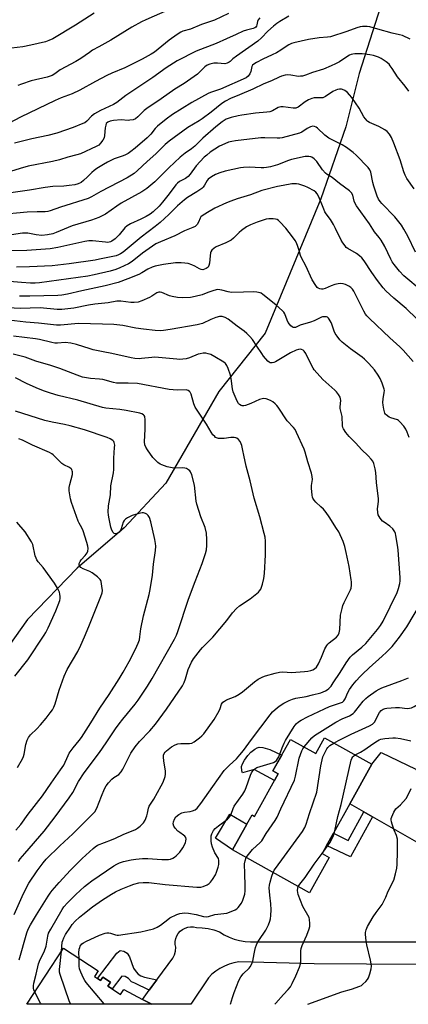
# Model space of a CAD drawing. Units: inches. Extents: x 1279764 to 1285764, y 529451 to 533451.
# Drawn here: x 1283722 to 1283895, y 529451 to 529889 of the extents above; entities that cross this region are included whole.
import ezdxf

# ---------------------------------------------------------------- set-up
doc = ezdxf.new("R2010")
doc.units = ezdxf.units.IN
doc.header["$MEASUREMENT"] = 0
for name, color, linetype in [('BLDG-Footprint', 5, 'Continuous'), ('CULTRL-Pad', 6, 'Continuous'), ('NTRL-Trees', 3, 'Continuous'), ('TRANS-Driveway', 251, 'Continuous'), ('TRANS-Non Street Sidewalk', 7, 'Continuous'), ('TRANS-Road', 130, 'Continuous'), ('Undefined', 1, 'Continuous')]:
    doc.layers.add(name, color=color, linetype=linetype)

msp = doc.modelspace()

# ---------------------------------------------------------------- linework, layer by layer
at = {"layer": 'BLDG-Footprint'}
for points, elevation in [([(1283857.85, 529569.36), (1283878.94, 529557.62), (1283869.11, 529539.96), (1283861.84, 529526.92), (1283858.83, 529521.5), (1283856.8, 529517.86), (1283860.03, 529516.07), (1283851.27, 529500.34), (1283817, 529519.43), (1283823.37, 529530.88), (1283825.67, 529535.01), (1283826.76, 529534.41), (1283837.29, 529553.31), (1283834.94, 529554.61), (1283842.77, 529568.66), (1283853.99, 529562.42)], 408.27), ([(1283755.55, 529463.07), (1283758.31, 529461.25), (1283759.37, 529462.87), (1283762.77, 529460.64), (1283761.6, 529458.84), (1283763.41, 529457.65), (1283766.32, 529455.74), (1283767.22, 529455.15), (1283768.69, 529457.39), (1283776.98, 529452.93), (1283781.06, 529450.73), (1283725.54, 529450.73), (1283741.79, 529475.77), (1283757.23, 529465.63)], 405.25)]:
    msp.add_lwpolyline(points, close=True, dxfattribs=dict(at, elevation=elevation))
at = {"layer": 'CULTRL-Pad'}
for points in [[(1283838.86, 529561.64), (1283834.94, 529554.61), (1283837.29, 529553.31), (1283835.68, 529550.42), (1283826.54, 529555.21), (1283821.45, 529553.78), (1283821.1, 529554.72), (1283821, 529556.54), (1283821.46, 529557.8), (1283822.35, 529559.48), (1283823.76, 529561.54), (1283825.09, 529563.05), (1283826.9, 529564.37), (1283827.93, 529564.98), (1283828.85, 529565.14), (1283830.52, 529565.09), (1283833.63, 529564.17)], [(1283823.37, 529530.88), (1283817, 529519.43), (1283809.41, 529524.75), (1283815.8, 529535.45)]]:
    msp.add_lwpolyline(points, close=True, dxfattribs=at)
at = {"layer": 'NTRL-Trees'}
msp.add_polyline3d([(1283892.37, 529925.06, 0), (1283873.37, 529865.19, 0), (1283867.38, 529841.31, 0), (1283856.25, 529809.31, 0), (1283831.5, 529749.5, 0), (1283810.88, 529723.62, 0), (1283787.38, 529682.69, 0), (1283768.75, 529662.81, 0), (1283747.87, 529644.87, 0), (1283725.88, 529622, 0), (1283707.25, 529596.13, 0), (1283695.75, 529573.12, 0), (1283684.25, 529543.25, 0), (1283666.25, 529505.88, 0), (1283662.37, 529490, 0), (1283655.75, 529470.12, 0), (1283652.25, 529453, 0), (1283651.24, 529450.74, 0), (1282317.43, 529450.88, 0)], dxfattribs=at)
at = {"layer": 'TRANS-Driveway'}
msp.add_lwpolyline([(1283947.84, 529506.44), (1283938.84, 529499.03), (1283929.31, 529488.99), (1283928, 529486.87), (1283927.52, 529495.85), (1283927.19, 529498.22), (1283926.71, 529500.13), (1283925.06, 529504.29), (1283923.9, 529505.99), (1283922, 529508.03), (1283919.31, 529510.41), (1283915.56, 529513.44), (1283879.17, 529534.21), (1283875.38, 529536.38), (1283869.1, 529539.96), (1283878.94, 529557.62), (1283883.15, 529562.78), (1283898.52, 529555.44), (1283911.81, 529531.94), (1283927.43, 529514.05), (1283932.1, 529510.42)], close=True, dxfattribs=at)
at = {"layer": 'TRANS-Non Street Sidewalk'}
for points in [[(1283879.17, 529534.21), (1283869.47, 529516.34), (1283858.83, 529521.5), (1283861.84, 529526.92), (1283868.43, 529523.58), (1283875.38, 529536.38)], [(1283783.38, 529461.63), (1283781.17, 529458.62), (1283779.94, 529456.95), (1283773.48, 529460.09), (1283772.04, 529460.69), (1283770.66, 529462.25), (1283769.29, 529463.05), (1283767.71, 529463.24), (1283763.41, 529457.65), (1283761.6, 529458.84), (1283762.77, 529460.64), (1283759.37, 529462.87), (1283758.31, 529461.25), (1283756.93, 529462.16), (1283765.51, 529473.53), (1283767.07, 529474.67), (1283768.58, 529474.31), (1283770.11, 529473.45), (1283771.12, 529471.89), (1283772.93, 529466.87), (1283774.08, 529465.21), (1283775.09, 529464.12), (1283776.16, 529463.45), (1283777.81, 529462.81)]]:
    msp.add_lwpolyline(points, close=True, dxfattribs=at)
at = {"layer": 'TRANS-Road'}
msp.add_lwpolyline([(1283899.88, 529468.47), (1283853.22, 529468.79), (1283819.79, 529469.6), (1283817.6, 529469.2), (1283815.45, 529468.58), (1283813.38, 529467.75), (1283811.4, 529466.72), (1283809.54, 529465.49), (1283807.81, 529464.07), (1283806.23, 529462.49), (1283798.5, 529450.73), (1283781.06, 529450.73), (1283776.99, 529452.93), (1283779.94, 529456.95), (1283781.17, 529458.62), (1283783.38, 529461.63), (1283783.76, 529462.14), (1283790.49, 529471.29), (1283791.24, 529472.81), (1283791.67, 529474.45), (1283791.78, 529476.14), (1283791.54, 529477.4), (1283791.54, 529478.69), (1283791.76, 529479.96), (1283792.21, 529481.17), (1283792.87, 529482.27), (1283793.72, 529483.24), (1283794.73, 529484.04), (1283795.86, 529484.65), (1283797.09, 529485.05), (1283798.36, 529485.22), (1283799.65, 529485.15), (1283800.9, 529484.86), (1283803.53, 529484.83), (1283806.14, 529484.49), (1283808.69, 529483.85), (1283811.16, 529482.92), (1283813.26, 529481.66), (1283815.47, 529480.6), (1283817.77, 529479.76), (1283820.15, 529479.14), (1283822.57, 529478.74), (1283825.01, 529478.58), (1283909.19, 529478.54)], dxfattribs=at)
at = {"layer": 'Undefined'}
for points, elevation in [([(1283815.16, 529891.91), (1283808.97, 529888.92), (1283803.26, 529886.97), (1283798.27, 529884.85), (1283794.91, 529883.91), (1283794.06, 529883.57), (1283792.32, 529882.49), (1283788.8, 529879.93), (1283782.26, 529874.66), (1283780.79, 529873.76), (1283776.75, 529871.57), (1283769.15, 529867.62), (1283763.3, 529865.26), (1283761.16, 529864.3), (1283756.08, 529861.58), (1283749.1, 529857.64), (1283745.7, 529856.13), (1283740.85, 529854.32), (1283738.04, 529853.12), (1283722.66, 529845.68), (1283717.62, 529842.94)], 424), ([(1283755.52, 529891.97), (1283747.16, 529886.63), (1283737.03, 529880.63), (1283735.26, 529879.75), (1283733.75, 529879.28), (1283727.22, 529877.69), (1283723.69, 529877.06), (1283718.68, 529876.36)], 428), ([(1283788.25, 529893.3), (1283778.37, 529889.02), (1283776.55, 529888.12), (1283772.15, 529885.73), (1283762.9, 529880), (1283757.48, 529877.03), (1283754.77, 529875.45), (1283753.32, 529874.52), (1283749.52, 529871.81), (1283747.3, 529870.41), (1283740.34, 529866.82), (1283737.92, 529864.99), (1283736.71, 529864.28), (1283735.92, 529863.94), (1283734.51, 529863.51), (1283727.51, 529861.79), (1283723.12, 529860.39), (1283721.54, 529859.74)], 426), ([(1283842.05, 529890.68), (1283838.02, 529888.33), (1283836.69, 529887.44), (1283835.21, 529886.22), (1283832.62, 529883.9), (1283829.81, 529881.02), (1283828.17, 529879.54), (1283818.7, 529872.9), (1283817.12, 529871.67), (1283815.93, 529870.48), (1283815.52, 529870.17), (1283814.56, 529869.69), (1283813.53, 529869.47), (1283810.31, 529869.76), (1283808.7, 529869.71), (1283806.9, 529869.33), (1283805.65, 529868.8), (1283804.65, 529868.05), (1283801.34, 529864.83), (1283800, 529863.74), (1283795.43, 529860.65), (1283791.34, 529858.13), (1283785.2, 529853.8), (1283778.83, 529849.59), (1283777.73, 529848.65), (1283774.93, 529845.8), (1283773.87, 529844.97), (1283772.83, 529844.56), (1283771.39, 529844.29), (1283770.54, 529844.27), (1283767.46, 529844.43), (1283764, 529844.23), (1283762.63, 529843.91), (1283761.48, 529843.4), (1283760.86, 529842.82), (1283760.58, 529842.1), (1283760.41, 529840.99), (1283760.1, 529837.53), (1283759.85, 529836.44), (1283759.31, 529835.44), (1283758.28, 529834.05), (1283757.46, 529833.27), (1283756.28, 529832.57), (1283749.31, 529829.37), (1283747.74, 529828.86), (1283743.71, 529827.9), (1283740.01, 529826.75), (1283736.89, 529825.9), (1283726.16, 529823.92), (1283722.57, 529822.86), (1283718.22, 529821.44)], 420), ([(1283829.13, 529889.93), (1283828.46, 529888.98), (1283828.08, 529888.22), (1283827.85, 529886.83), (1283827.66, 529886.23), (1283827.28, 529885.69), (1283826.95, 529885.42), (1283826.21, 529885.11), (1283823.14, 529884.46), (1283821.77, 529883.98), (1283818.58, 529882.48), (1283814.28, 529880.62), (1283809.73, 529878.53), (1283800.87, 529875.01), (1283792.4, 529870.7), (1283787.41, 529867.65), (1283781.49, 529863.33), (1283769.61, 529855.27), (1283765.51, 529852.22), (1283764.06, 529851.39), (1283758.2, 529848.6), (1283755.62, 529847.16), (1283754.23, 529846.07), (1283752.17, 529843.9), (1283751.24, 529843.21), (1283750.48, 529842.82), (1283746.18, 529841.11), (1283738.82, 529838.58), (1283734.79, 529837.58), (1283727.69, 529836.02), (1283720.06, 529834.06)], 422), ([(1283895.94, 529880.42), (1283892.54, 529881.99), (1283891.31, 529882.37), (1283888, 529883.11), (1283881.67, 529884.92), (1283877.98, 529885.83), (1283876.83, 529886.03), (1283875.67, 529886.12), (1283874.81, 529886.09), (1283873.69, 529885.89), (1283872.3, 529885.51), (1283867.76, 529883.86), (1283860.57, 529881.45), (1283859.26, 529881.23), (1283855.47, 529880.95), (1283850.83, 529880.25), (1283844.31, 529878.8), (1283843.24, 529878.45), (1283841.98, 529877.84), (1283840.79, 529877.13), (1283838.52, 529875.58), (1283836.47, 529874.39), (1283834.64, 529873.45), (1283830.47, 529871.53), (1283827.62, 529870.05), (1283826.42, 529869.3), (1283825.92, 529868.8), (1283825.59, 529868.19), (1283825.15, 529865.95), (1283824.74, 529864.94), (1283823.96, 529863.93), (1283823.05, 529863.22), (1283811.65, 529858.22), (1283807.16, 529856.62), (1283806.1, 529856.16), (1283798.95, 529852.19), (1283790.32, 529846.91), (1283787.41, 529844.82), (1283783.62, 529841.68), (1283782.64, 529840.68), (1283780.59, 529838.15), (1283779.07, 529836.48), (1283773.75, 529831.87), (1283771.79, 529830.33), (1283770.63, 529829.52), (1283769.42, 529828.85), (1283768.41, 529828.44), (1283764.31, 529827.08), (1283761.36, 529825.63), (1283759.56, 529824.63), (1283756.66, 529822.79), (1283755.5, 529821.97), (1283754.41, 529821.02), (1283752.49, 529819.07), (1283750.78, 529817.49), (1283749.62, 529816.67), (1283748.37, 529816.03), (1283746.79, 529815.57), (1283744.31, 529815.2), (1283742, 529815.01), (1283737.12, 529814.78), (1283733.69, 529814.36), (1283726.72, 529813.12), (1283718.46, 529811.99)], 418), ([(1283895.46, 529857.32), (1283893.83, 529859.44), (1283890.41, 529863.59), (1283888.02, 529867.37), (1283887.16, 529868.59), (1283886.59, 529869.27), (1283885.28, 529870.34), (1283883.15, 529871.77), (1283881.85, 529872.36), (1283879.68, 529873.1), (1283878.01, 529873.48), (1283874.63, 529873.87), (1283871.4, 529873.83), (1283870.54, 529873.72), (1283869.75, 529873.52), (1283868.99, 529873.23), (1283868.25, 529872.83), (1283864.49, 529870.36), (1283862.84, 529869.41), (1283860.91, 529868.5), (1283857.48, 529867.12), (1283852.48, 529865.56), (1283849.49, 529864.35), (1283848.09, 529863.99), (1283847.24, 529863.87), (1283846.38, 529863.86), (1283842.99, 529864.43), (1283841.6, 529864.53), (1283840.45, 529864.39), (1283838.75, 529863.97), (1283837.68, 529863.53), (1283834.3, 529861.86), (1283830.97, 529860.58), (1283826.08, 529858.08), (1283820.1, 529855.69), (1283816.1, 529853.99), (1283813.84, 529852.76), (1283812.16, 529851.71), (1283807.42, 529847.94), (1283803.45, 529844.95), (1283802.09, 529844.05), (1283797.11, 529841.11), (1283788.82, 529835), (1283787.07, 529833.5), (1283782.84, 529829.29), (1283778.97, 529826.02), (1283774.76, 529821.9), (1283773.19, 529820.61), (1283770.09, 529818.73), (1283758.39, 529812.57), (1283754.26, 529810.18), (1283752.79, 529809.48), (1283740.42, 529805.56), (1283735.91, 529803.94), (1283734.84, 529803.68), (1283733.72, 529803.6), (1283730.04, 529803.59), (1283725.66, 529803.35), (1283712.89, 529802.23)], 416), ([(1283897.75, 529813.83), (1283894.56, 529818.37), (1283893.77, 529819.84), (1283893.1, 529821.33), (1283891.47, 529826.7), (1283888.69, 529834.15), (1283887.64, 529836.58), (1283886.74, 529838.11), (1283885.82, 529839.25), (1283884.68, 529840.11), (1283882.12, 529841.46), (1283877.92, 529843.3), (1283877.21, 529843.73), (1283876.81, 529844.08), (1283876.1, 529844.88), (1283875.45, 529845.79), (1283873.34, 529849.74), (1283870.04, 529854.42), (1283869.01, 529855.7), (1283868.07, 529856.7), (1283866.93, 529857.58), (1283865.95, 529858.07), (1283865.4, 529858.16), (1283864.54, 529858.14), (1283863.67, 529858.01), (1283862.86, 529857.75), (1283861.65, 529857.09), (1283858.34, 529854.91), (1283857.09, 529854.32), (1283856.31, 529854.23), (1283854.16, 529854.27), (1283853.36, 529854.22), (1283852.28, 529853.95), (1283850.71, 529853.36), (1283849.23, 529852.57), (1283846.16, 529850.12), (1283845.2, 529849.68), (1283844, 529849.66), (1283839.56, 529850.28), (1283838.43, 529850.24), (1283837.35, 529849.92), (1283834.72, 529848.51), (1283833.65, 529848.13), (1283832.21, 529847.91), (1283827.23, 529847.45), (1283821.15, 529846.64), (1283819.45, 529846.29), (1283816.36, 529845.5), (1283814.98, 529845.08), (1283814.22, 529844.75), (1283812.33, 529843.62), (1283809.59, 529841.45), (1283803.82, 529836.34), (1283800.24, 529832.81), (1283798.68, 529831.58), (1283795.86, 529829.68), (1283793.65, 529827.85), (1283788.67, 529823.17), (1283782.5, 529816.91), (1283778.83, 529813.92), (1283776.64, 529812.4), (1283767.5, 529807.34), (1283765.55, 529806.12), (1283760.54, 529802.57), (1283759.29, 529801.86), (1283757.47, 529800.97), (1283754.34, 529799.8), (1283745.7, 529797.31), (1283738.62, 529794.39), (1283737, 529793.81), (1283734.71, 529793.27), (1283732.22, 529793.07), (1283729.7, 529793.29), (1283725.9, 529793.99), (1283724.91, 529794.09), (1283723.53, 529794.02), (1283718.7, 529793.34)], 414), ([(1283898.32, 529785.52), (1283894.92, 529792.71), (1283893.16, 529795.85), (1283892.06, 529797.62), (1283889.2, 529801.28), (1283883.37, 529807.25), (1283882.64, 529808.11), (1283881.89, 529809.2), (1283881.3, 529810.54), (1283879.85, 529814.97), (1283879.43, 529816.6), (1283878.46, 529821.23), (1283878.03, 529822.2), (1283877.3, 529823.28), (1283872, 529828.75), (1283870.69, 529829.91), (1283867.63, 529832.14), (1283865.75, 529833.34), (1283860.98, 529835.7), (1283859.79, 529836.39), (1283858.03, 529837.74), (1283854.78, 529840.81), (1283854.13, 529841.29), (1283853.43, 529841.6), (1283852.69, 529841.68), (1283851.66, 529841.37), (1283850.14, 529840.57), (1283847.75, 529839.08), (1283846.73, 529838.61), (1283839.07, 529836.47), (1283838.02, 529836.32), (1283836.89, 529836.29), (1283831.42, 529836.48), (1283829.63, 529836.43), (1283818.34, 529835.16), (1283816.62, 529834.86), (1283815.23, 529834.5), (1283813.58, 529833.85), (1283811.15, 529832.72), (1283809.19, 529831.51), (1283807.1, 529830.08), (1283805.52, 529828.82), (1283804.43, 529827.83), (1283800.8, 529823.97), (1283798.08, 529820.26), (1283797.19, 529819.23), (1283796.08, 529818.44), (1283793.44, 529817.03), (1283792.47, 529816.3), (1283791.78, 529815.51), (1283788.87, 529811.52), (1283785.8, 529807.77), (1283784.32, 529806.1), (1283781.7, 529803.55), (1283780.32, 529802.5), (1283778.57, 529801.42), (1283776.2, 529800.23), (1283771.63, 529798.17), (1283770.13, 529797.29), (1283769.05, 529796.38), (1283766.57, 529793.34), (1283764.72, 529791.5), (1283763.38, 529790.42), (1283762.69, 529790.11), (1283762.19, 529789.98), (1283761.33, 529789.92), (1283760.44, 529789.97), (1283754.69, 529790.59), (1283753.01, 529790.63), (1283751.34, 529790.39), (1283739.35, 529787.67), (1283735.91, 529787.11), (1283725.49, 529786.27), (1283711.78, 529785.98)], 412), ([(1283901.34, 529768.19), (1283893.19, 529775), (1283891.19, 529777.06), (1283888.87, 529780.04), (1283888.05, 529781.23), (1283887.32, 529782.52), (1283884.67, 529788.14), (1283883.04, 529790.89), (1283882.21, 529792.08), (1283880.18, 529794.63), (1283877.84, 529798.21), (1283872.06, 529806.22), (1283871.52, 529807.26), (1283871.09, 529808.35), (1283870.48, 529810.9), (1283869.88, 529812.02), (1283869.05, 529812.82), (1283864.55, 529816.15), (1283861.29, 529818.86), (1283859.11, 529820.17), (1283858.29, 529820.78), (1283857.06, 529822.18), (1283854.46, 529825.9), (1283853.24, 529827.19), (1283852.31, 529827.82), (1283851.8, 529828), (1283850.98, 529828.13), (1283849.28, 529828.11), (1283843.21, 529826.86), (1283841.88, 529826.42), (1283836.98, 529824.47), (1283833.8, 529823.64), (1283832.05, 529823.29), (1283830.88, 529823.19), (1283829.71, 529823.2), (1283824.46, 529823.49), (1283821.88, 529823.35), (1283820.47, 529823.16), (1283813.74, 529821.63), (1283811.27, 529820.86), (1283809.39, 529820.18), (1283807.58, 529819.18), (1283806.19, 529818.11), (1283805.72, 529817.49), (1283804.56, 529815.38), (1283803.9, 529814.53), (1283803.31, 529813.95), (1283801.16, 529812.45), (1283797.03, 529809.91), (1283795.64, 529808.88), (1283792.5, 529806.23), (1283788.73, 529802.31), (1283784.85, 529798.84), (1283782.64, 529797.06), (1283776.37, 529792.27), (1283768.3, 529785.59), (1283767.22, 529784.79), (1283766.29, 529784.33), (1283765.26, 529784.02), (1283757.9, 529782.4), (1283755.91, 529782.04), (1283744.34, 529780.33), (1283736.74, 529779.5), (1283726.71, 529779.04), (1283720.86, 529778.93)], 410), ([(1283898.96, 529755.9), (1283894.25, 529760.47), (1283888.79, 529765.03), (1283885.2, 529768.43), (1283884, 529769.69), (1283881.52, 529772.93), (1283878.94, 529776.58), (1283875.48, 529781.78), (1283874.43, 529783.1), (1283873.42, 529784), (1283872.09, 529784.96), (1283868.27, 529787.15), (1283867.58, 529787.71), (1283867.01, 529788.33), (1283866.05, 529789.68), (1283865.32, 529790.9), (1283862.82, 529796.17), (1283861.87, 529797.92), (1283860.53, 529800.07), (1283858.62, 529802.65), (1283858.03, 529803.61), (1283857.54, 529804.67), (1283855.33, 529810.23), (1283854.66, 529811.53), (1283853.98, 529812.33), (1283853.35, 529812.84), (1283850.45, 529814.34), (1283849.1, 529814.95), (1283847.79, 529815.42), (1283846.47, 529815.81), (1283845.37, 529816.01), (1283843.31, 529815.95), (1283839.54, 529815.3), (1283836.94, 529814.75), (1283830.03, 529813.04), (1283824.91, 529811.07), (1283819.08, 529809.27), (1283816.26, 529808.29), (1283814.35, 529807.53), (1283809.09, 529805.1), (1283805.87, 529803.29), (1283803.55, 529801.78), (1283802.95, 529801.25), (1283802.56, 529800.71), (1283801.85, 529798.91), (1283801.32, 529797.95), (1283800.98, 529797.53), (1283800.3, 529797.01), (1283799.26, 529796.5), (1283795.67, 529795.14), (1283791.3, 529792.88), (1283784.88, 529790.24), (1283782.83, 529789.24), (1283781.36, 529788.3), (1283776.99, 529785.09), (1283773.06, 529781.98), (1283771.92, 529781.16), (1283770.66, 529780.45), (1283766.94, 529778.62), (1283765.08, 529777.8), (1283762.58, 529777.09), (1283755.51, 529775.53), (1283752.6, 529774.97), (1283731.14, 529771.92), (1283729.19, 529771.8), (1283727.14, 529771.81), (1283723.07, 529772.02), (1283710.51, 529773.16)], 408), ([(1283897.29, 529736.87), (1283892.86, 529741.97), (1283891.37, 529743.42), (1283886.9, 529747.42), (1283877.89, 529756.02), (1283876.69, 529757.27), (1283876.15, 529758.03), (1283875.45, 529759.31), (1283871, 529768.19), (1283870.37, 529769.1), (1283869.64, 529769.88), (1283868.75, 529770.5), (1283867.22, 529771.17), (1283866.16, 529771.48), (1283865.06, 529771.58), (1283863.97, 529771.51), (1283862.55, 529771.17), (1283860.88, 529770.61), (1283858.17, 529769.47), (1283857.09, 529769.12), (1283856.55, 529769.07), (1283855.79, 529769.2), (1283855.09, 529769.51), (1283854.68, 529769.87), (1283853.98, 529770.75), (1283852.44, 529773.2), (1283849.52, 529779.56), (1283847.66, 529783.1), (1283847.26, 529784.13), (1283846.66, 529786.29), (1283846.05, 529788.11), (1283845.42, 529789.73), (1283844.9, 529790.77), (1283843.72, 529792.42), (1283840.68, 529796.32), (1283838.05, 529799.1), (1283837.41, 529799.68), (1283836.77, 529800.09), (1283836.13, 529800.3), (1283835.05, 529800.41), (1283833.09, 529800.39), (1283832.01, 529800.26), (1283830.66, 529799.89), (1283827.9, 529798.92), (1283825, 529797.76), (1283823.26, 529796.84), (1283821, 529795.3), (1283819.93, 529794.34), (1283817.44, 529791.86), (1283816.32, 529790.95), (1283814.06, 529789.76), (1283809.78, 529787.95), (1283808.78, 529787.39), (1283807.84, 529786.45), (1283807.4, 529785.79), (1283807.2, 529785.29), (1283806.97, 529783.91), (1283806.75, 529780.69), (1283806.47, 529779.59), (1283806.1, 529778.93), (1283805.74, 529778.57), (1283805.28, 529778.27), (1283804.51, 529777.94), (1283803.71, 529777.78), (1283803.04, 529777.87), (1283802.25, 529778.19), (1283800.21, 529779.35), (1283798.89, 529779.94), (1283797.26, 529780.49), (1283795.81, 529780.74), (1283794.08, 529780.88), (1283791.56, 529780.84), (1283786.29, 529780.15), (1283782.59, 529779.32), (1283781.2, 529778.9), (1283779.38, 529778.05), (1283776.67, 529776.31), (1283775.38, 529775.61), (1283770.48, 529773.64), (1283766.06, 529772.08), (1283760.34, 529770.58), (1283749.9, 529768.43), (1283743.59, 529766.93), (1283741.06, 529766.5), (1283739.37, 529766.33), (1283726.77, 529765.97), (1283722.19, 529766)], 406), ([(1283895.58, 529703.01), (1283894.72, 529705.46), (1283894.12, 529706.77), (1283893.13, 529708.15), (1283891.45, 529710.09), (1283890.82, 529710.62), (1283890.35, 529710.87), (1283887.32, 529711.8), (1283886.61, 529712.14), (1283885.33, 529713.12), (1283884.98, 529713.51), (1283884.7, 529713.97), (1283884.23, 529715.66), (1283883.93, 529717.43), (1283883.81, 529718.61), (1283883.95, 529720.24), (1283884.49, 529723.13), (1283884.51, 529723.99), (1283884.42, 529724.53), (1283883.48, 529727.24), (1283882.6, 529729.35), (1283881.7, 529730.85), (1283880.06, 529733.25), (1283877.63, 529736.08), (1283875.74, 529737.88), (1283874.62, 529738.8), (1283869.47, 529742.58), (1283865.78, 529745.51), (1283864.71, 529746.51), (1283863.46, 529748.13), (1283862.65, 529749.34), (1283862.18, 529750.38), (1283861.12, 529753.56), (1283860.8, 529754.3), (1283859.94, 529755.82), (1283859.6, 529756.25), (1283859.2, 529756.58), (1283858.72, 529756.76), (1283857.9, 529756.83), (1283857.05, 529756.76), (1283856.49, 529756.62), (1283853.25, 529755.08), (1283851.64, 529754.45), (1283847.1, 529753.06), (1283844.93, 529752.06), (1283844.47, 529751.99), (1283844.02, 529752.05), (1283843.56, 529752.29), (1283842.92, 529752.85), (1283841.8, 529754.23), (1283841.25, 529755.37), (1283840.29, 529758.11), (1283839.81, 529758.88), (1283839.25, 529759.5), (1283836.26, 529762.19), (1283830.46, 529766.79), (1283829.73, 529767.26), (1283829.21, 529767.49), (1283827.85, 529767.79), (1283826.44, 529767.91), (1283821.93, 529767.7), (1283816.46, 529767.65), (1283815.1, 529767.86), (1283812.23, 529768.71), (1283811.37, 529768.85), (1283810.51, 529768.89), (1283809.67, 529768.75), (1283808.27, 529768.34), (1283806.06, 529767.6), (1283803.51, 529766.61), (1283800.38, 529765.8), (1283798.36, 529765.45), (1283794.79, 529765.31), (1283792.55, 529765.39), (1283790.07, 529765.79), (1283789, 529766.14), (1283785.56, 529767.56), (1283784.75, 529767.77), (1283784.23, 529767.79), (1283783.73, 529767.67), (1283783.25, 529767.44), (1283781.14, 529765.96), (1283780.12, 529765.4), (1283776.63, 529763.88), (1283774.97, 529763.35), (1283773.21, 529763.15), (1283771.73, 529763.12), (1283767.3, 529763.78), (1283765.58, 529763.77), (1283761.68, 529763.08), (1283755.78, 529762.43), (1283752.88, 529762.02), (1283746.34, 529760.71), (1283741.04, 529760.03), (1283738.99, 529760.07), (1283731.49, 529760.83), (1283722.51, 529760.57), (1283714.62, 529760.91)], 404), ([(1283729.09, 529456.2), (1283728.64, 529457.18), (1283728.44, 529457.97), (1283728.45, 529459.01), (1283728.59, 529460.07), (1283729.62, 529464.07), (1283730.68, 529468.7), (1283731.49, 529470.7), (1283733.17, 529474.1), (1283734.05, 529476.58), (1283734.46, 529478.4), (1283734.84, 529481.1), (1283735.2, 529482.34), (1283736.11, 529484.15), (1283741.17, 529492.97), (1283741.95, 529494.06), (1283743.58, 529495.85), (1283747.37, 529499.66), (1283751.21, 529503.16), (1283752.55, 529504.28), (1283754.45, 529505.67), (1283764.25, 529512.32), (1283765.47, 529513.09), (1283766.68, 529513.71), (1283768.49, 529514.35), (1283771.96, 529515.05), (1283774, 529515.36), (1283776.92, 529515.65), (1283779.26, 529515.66), (1283785.51, 529515.16), (1283788.56, 529515.23), (1283789.39, 529515.39), (1283790.45, 529515.77), (1283791.18, 529516.21), (1283791.85, 529516.76), (1283793.49, 529518.45), (1283794.88, 529520.33), (1283796.01, 529522.68), (1283796.24, 529523.48), (1283796.31, 529524.25), (1283796.22, 529524.98), (1283795.84, 529525.57), (1283795.23, 529526.06), (1283793.59, 529527.14), (1283792.7, 529527.88), (1283791.48, 529529.1), (1283790.89, 529530.03), (1283790.65, 529531.08), (1283790.72, 529531.89), (1283791.17, 529533.21), (1283791.77, 529534.13), (1283793.04, 529535.17), (1283794.49, 529535.98), (1283795.58, 529536.25), (1283798.13, 529536.58), (1283799.24, 529536.8), (1283800.43, 529537.31), (1283801.27, 529538.04), (1283802.91, 529540.15), (1283808.19, 529547.69), (1283813.29, 529554.78), (1283815.59, 529557.23), (1283818.69, 529560.03), (1283820.21, 529561.72), (1283821.85, 529563.75), (1283825.43, 529568.65), (1283833.66, 529579.59), (1283834.81, 529580.88), (1283836.95, 529582.83), (1283838.11, 529583.72), (1283839.85, 529584.8), (1283842.13, 529585.96), (1283843.69, 529586.64), (1283845.18, 529587.05), (1283849.75, 529587.81), (1283852.52, 529588.45), (1283856.23, 529589.46), (1283857.36, 529589.82), (1283858.36, 529590.25), (1283859.05, 529590.67), (1283859.86, 529591.36), (1283860.79, 529592.37), (1283861.81, 529593.81), (1283864.91, 529598.44), (1283867.56, 529602.74), (1283869.31, 529605.31), (1283870.32, 529606.35), (1283874.55, 529609.69), (1283876.34, 529611.34), (1283881.5, 529617.58), (1283882.78, 529619.37), (1283883.94, 529621.32), (1283890.15, 529634), (1283890.87, 529635.83), (1283891.39, 529638.1), (1283891.5, 529639.25), (1283891.47, 529640.72), (1283890.64, 529652.87), (1283890.49, 529654.32), (1283889.64, 529659.5), (1283889.45, 529660.34), (1283889.14, 529661.11), (1283888.21, 529662.42), (1283887.01, 529663.56), (1283884.38, 529665.35), (1283883.71, 529665.89), (1283882.63, 529667.16), (1283882.17, 529667.86), (1283881.81, 529668.59), (1283881.56, 529669.65), (1283881.47, 529671.25), (1283881.55, 529672.38), (1283881.97, 529674.62), (1283881.95, 529675.79), (1283880.97, 529683), (1283880.71, 529687.43), (1283880.39, 529689.1), (1283879.76, 529691.56), (1283879.31, 529692.56), (1283878.64, 529693.43), (1283877.28, 529694.86), (1283874.38, 529697.69), (1283871.84, 529700.56), (1283868.86, 529703.51), (1283867.42, 529705.33), (1283866.3, 529706.99), (1283866.08, 529707.5), (1283865.93, 529708.26), (1283865.73, 529712.44), (1283864.89, 529715.93), (1283864.88, 529716.78), (1283865.08, 529719.54), (1283865.03, 529720.32), (1283864.79, 529721.06), (1283864.06, 529722.24), (1283863.2, 529723.36), (1283862.43, 529724.19), (1283857.13, 529728.96), (1283853.3, 529733.22), (1283852.8, 529733.92), (1283852.24, 529734.93), (1283849.54, 529740.45), (1283848.91, 529741.45), (1283848.34, 529742.02), (1283847.69, 529742.32), (1283847.19, 529742.38), (1283846.36, 529742.28), (1283845.25, 529741.95), (1283842.8, 529740.71), (1283836.09, 529736.82), (1283835.39, 529736.52), (1283834.63, 529736.32), (1283834.14, 529736.27), (1283833.67, 529736.34), (1283833.24, 529736.56), (1283832.65, 529737.1), (1283830.82, 529739.27), (1283829.98, 529740.42), (1283827.82, 529743.78), (1283825.81, 529746.67), (1283824.74, 529747.99), (1283823.41, 529749.39), (1283822.14, 529750.43), (1283818.98, 529752.7), (1283815.01, 529755.73), (1283813.76, 529756.47), (1283812.39, 529756.87), (1283811.26, 529756.92), (1283809.55, 529756.48), (1283807.31, 529755.66), (1283803.58, 529753.89), (1283801.31, 529753.21), (1283789.32, 529751.14), (1283786.36, 529750.72), (1283784.89, 529750.63), (1283782.56, 529750.7), (1283777.33, 529751.23), (1283773.94, 529751.77), (1283768.26, 529752.98), (1283764.23, 529753.42), (1283759.12, 529753.59), (1283748.51, 529753.78), (1283740.48, 529753.13), (1283738.68, 529753.09), (1283730.69, 529753.98), (1283725, 529754.35), (1283717.48, 529755.27)], 402), ([(1283722.07, 529470.58), (1283725.5, 529482.48), (1283726.07, 529484.13), (1283727.08, 529486.1), (1283729.74, 529490.54), (1283734.98, 529498.94), (1283735.83, 529500.2), (1283736.73, 529501.37), (1283739.9, 529504.94), (1283744.94, 529510.41), (1283750.18, 529515.65), (1283754.99, 529520.14), (1283755.9, 529520.9), (1283756.97, 529521.52), (1283763.23, 529523.9), (1283765.01, 529524.68), (1283768.4, 529526.33), (1283773.77, 529528.57), (1283774.77, 529529.2), (1283775.93, 529530.1), (1283776.82, 529530.86), (1283777.41, 529531.5), (1283778.11, 529532.76), (1283778.88, 529534.67), (1283779.19, 529535.78), (1283779.62, 529537.98), (1283779.96, 529538.97), (1283780.44, 529539.84), (1283782, 529542.1), (1283785.31, 529548.02), (1283786.07, 529549.63), (1283787.01, 529552.13), (1283787.23, 529553.24), (1283787.19, 529554.56), (1283786.37, 529559.15), (1283786.22, 529560.77), (1283786.32, 529561.57), (1283786.58, 529562.33), (1283786.98, 529563.02), (1283787.55, 529563.64), (1283789.8, 529565.42), (1283791.53, 529566.3), (1283792.65, 529566.66), (1283794.03, 529566.87), (1283797.81, 529566.88), (1283798.91, 529567.04), (1283799.92, 529567.56), (1283802.27, 529569.31), (1283803.4, 529570.24), (1283804.19, 529571.1), (1283808.89, 529577.5), (1283811.05, 529581.33), (1283811.5, 529582.39), (1283812.07, 529584.32), (1283812.33, 529584.78), (1283812.68, 529585.18), (1283813.35, 529585.69), (1283814.35, 529586.26), (1283818.15, 529587.79), (1283819.95, 529588.78), (1283821.35, 529589.84), (1283826.77, 529594.33), (1283828.42, 529595.46), (1283830.42, 529596.46), (1283831.72, 529596.98), (1283835.91, 529598.14), (1283837.89, 529598.6), (1283839.38, 529598.7), (1283843.18, 529598.52), (1283848.98, 529598.91), (1283850.42, 529599.09), (1283851.86, 529599.38), (1283852.69, 529599.62), (1283853.45, 529600.01), (1283854.36, 529600.89), (1283855.26, 529602.32), (1283856.6, 529605.32), (1283858.07, 529608.98), (1283858.89, 529610.53), (1283859.35, 529611.09), (1283859.97, 529611.66), (1283863.25, 529614.25), (1283863.96, 529615.14), (1283864.44, 529616.14), (1283864.68, 529617.55), (1283865.07, 529623.93), (1283865.72, 529626.99), (1283866.11, 529628.35), (1283866.66, 529629.67), (1283867.9, 529632.26), (1283869.47, 529635.22), (1283869.69, 529635.99), (1283869.85, 529637.39), (1283869.89, 529638.82), (1283869.82, 529639.69), (1283868.87, 529645.58), (1283867.56, 529651.93), (1283866.94, 529654.5), (1283866.19, 529656.73), (1283864.19, 529661.02), (1283863.29, 529662.55), (1283859.9, 529667.78), (1283858.6, 529669.64), (1283857.42, 529671.15), (1283856.33, 529672.26), (1283854.03, 529674.25), (1283853.33, 529675.1), (1283852.75, 529676.03), (1283852.56, 529676.54), (1283852.38, 529677.37), (1283852.1, 529680.53), (1283852.12, 529681.67), (1283852.5, 529684.42), (1283852.42, 529685.71), (1283852.06, 529687.13), (1283850.45, 529692.2), (1283849.34, 529696.47), (1283848.89, 529697.83), (1283845.47, 529705.37), (1283844.8, 529706.6), (1283844.08, 529707.49), (1283841.29, 529710.51), (1283837.23, 529716.59), (1283836.71, 529717.29), (1283835.94, 529718.12), (1283834.87, 529719.02), (1283833.86, 529719.56), (1283831.98, 529720.31), (1283830.9, 529720.46), (1283830.1, 529720.33), (1283829.03, 529719.99), (1283825.11, 529718.24), (1283822.74, 529717.36), (1283821.97, 529717.21), (1283821.24, 529717.24), (1283820.79, 529717.38), (1283820.16, 529717.75), (1283819.63, 529718.26), (1283819.07, 529719.18), (1283817.31, 529723.43), (1283816.99, 529724.81), (1283816.33, 529729.35), (1283816.06, 529730.77), (1283815.12, 529733.84), (1283814.52, 529735.14), (1283813.82, 529735.99), (1283813.16, 529736.54), (1283809.12, 529739.01), (1283807.29, 529739.96), (1283806.19, 529740.34), (1283805.06, 529740.62), (1283803.93, 529740.67), (1283802.54, 529740.39), (1283801.74, 529740.13), (1283797.87, 529738.53), (1283796.32, 529738.11), (1283794.87, 529737.92), (1283793.38, 529737.86), (1283792.22, 529737.9), (1283784.1, 529738.72), (1283782.44, 529738.81), (1283781.14, 529738.74), (1283776.57, 529738.17), (1283775.47, 529738.15), (1283773.56, 529738.27), (1283771.87, 529738.58), (1283763.37, 529740.47), (1283759.51, 529741.19), (1283755, 529742.15), (1283753.62, 529742.53), (1283747.58, 529744.45), (1283745.05, 529745), (1283742.5, 529745.35), (1283739.2, 529745.11), (1283738.03, 529745.13), (1283736.59, 529745.39), (1283731.1, 529746.64), (1283729.39, 529746.94), (1283719.62, 529748.12)], 400), ([(1283719.88, 529490.7), (1283724.05, 529500.13), (1283726.47, 529504.62), (1283730.1, 529510.19), (1283732.74, 529513.69), (1283734.18, 529515.38), (1283740.21, 529521.21), (1283745.98, 529526.65), (1283754.77, 529535.34), (1283755.7, 529536.39), (1283756.66, 529538), (1283758.66, 529543.41), (1283760.1, 529546.67), (1283760.79, 529547.97), (1283761.83, 529549.3), (1283763.38, 529550.94), (1283764.26, 529551.64), (1283766.37, 529553.06), (1283767.52, 529554.18), (1283768.26, 529555.36), (1283771.83, 529562.46), (1283773.75, 529565.39), (1283775.58, 529567.69), (1283780.25, 529572.52), (1283782.78, 529575.41), (1283787.66, 529582.09), (1283794.67, 529592.45), (1283795.44, 529593.98), (1283796.09, 529595.56), (1283797.29, 529599.82), (1283798.76, 529602.99), (1283799.61, 529604.48), (1283802.71, 529608.51), (1283803.67, 529609.59), (1283808.17, 529614.24), (1283814.44, 529621.64), (1283817.02, 529624.99), (1283818.77, 529626.94), (1283820.06, 529628.09), (1283824.85, 529631.27), (1283827.86, 529633.57), (1283828.49, 529634.17), (1283829.04, 529634.86), (1283829.52, 529635.61), (1283829.9, 529636.41), (1283830.32, 529637.79), (1283830.94, 529640.35), (1283831.24, 529642.57), (1283831.71, 529650.9), (1283831.6, 529656.97), (1283831.48, 529658.69), (1283831.11, 529660.39), (1283829.11, 529667.69), (1283826.56, 529676.11), (1283824.86, 529683.73), (1283823.12, 529690.36), (1283821.95, 529695.23), (1283821.51, 529697.25), (1283821.13, 529699.49), (1283820.9, 529700.3), (1283820.33, 529701.33), (1283819.61, 529702.24), (1283818.96, 529702.76), (1283818.47, 529702.93), (1283817.67, 529703.04), (1283816.26, 529703.05), (1283813.2, 529702.57), (1283811.8, 529702.56), (1283810.7, 529702.67), (1283809.93, 529702.86), (1283809.46, 529703.1), (1283809.05, 529703.45), (1283808.3, 529704.31), (1283807.44, 529705.47), (1283805.36, 529708.96), (1283800.36, 529716.54), (1283799.75, 529718), (1283798.55, 529722.43), (1283798.19, 529723.21), (1283797.85, 529723.62), (1283797.2, 529724.03), (1283796.42, 529724.22), (1283792.42, 529724.19), (1283788.81, 529724.5), (1283774.69, 529727.05), (1283770.61, 529727.27), (1283766.86, 529727.19), (1283765.43, 529727.28), (1283764.01, 529727.57), (1283759.25, 529728.91), (1283757.85, 529729.07), (1283753.86, 529729.33), (1283750.32, 529729.97), (1283747.83, 529730.77), (1283740.22, 529733.79), (1283736.15, 529735.11), (1283729.48, 529737.06), (1283724.8, 529738.85), (1283719.5, 529740.11)], 398), ([(1283721.79, 529514.29), (1283722.61, 529515.44), (1283724.6, 529517.86), (1283733.17, 529527.87), (1283738.11, 529534.23), (1283744.32, 529542.6), (1283745.95, 529545.06), (1283748.56, 529549.89), (1283751.07, 529553.75), (1283757.85, 529562.86), (1283760.78, 529567.09), (1283764.98, 529573.43), (1283766.5, 529575.59), (1283768.2, 529577.74), (1283773.72, 529584.41), (1283775.05, 529586.19), (1283779.15, 529592.36), (1283781.21, 529595.72), (1283791.21, 529613.36), (1283792.03, 529615.11), (1283792.64, 529616.67), (1283797.42, 529631.06), (1283800.35, 529639.03), (1283803.48, 529646.93), (1283804.95, 529651.39), (1283805.35, 529653.08), (1283805.59, 529655.05), (1283805.55, 529657.66), (1283805.37, 529660.55), (1283804.8, 529663.06), (1283802.9, 529667.79), (1283801.08, 529673.35), (1283800.83, 529674.78), (1283800.03, 529681.78), (1283798.83, 529686.42), (1283798.35, 529687.79), (1283798.06, 529688.25), (1283797.48, 529688.74), (1283796.54, 529689.22), (1283795.78, 529689.46), (1283794.69, 529689.57), (1283791.83, 529689.46), (1283790.21, 529689.56), (1283787.97, 529690.08), (1283785.5, 529690.83), (1283784.75, 529691.22), (1283783.82, 529691.94), (1283782.3, 529693.36), (1283781.52, 529694.23), (1283779.12, 529697.52), (1283778.38, 529698.78), (1283777.95, 529699.83), (1283777.84, 529701.17), (1283778.18, 529706.78), (1283778.12, 529710.94), (1283777.93, 529712.35), (1283777.69, 529712.83), (1283777.33, 529713.22), (1283776.6, 529713.63), (1283775.76, 529713.89), (1283769.74, 529715.12), (1283766.88, 529715.54), (1283760.71, 529716.2), (1283759.11, 529716.49), (1283748.2, 529719.65), (1283739.4, 529721.81), (1283736.07, 529722.75), (1283732.85, 529723.79), (1283729.63, 529725.14), (1283725.4, 529727.1), (1283720.5, 529729.7)], 396), ([(1283720.64, 529528.23), (1283722.85, 529530.83), (1283726.15, 529535.42), (1283732.41, 529543.61), (1283736.29, 529549.17), (1283740.55, 529555.04), (1283741.93, 529557.23), (1283743.87, 529561.55), (1283744.41, 529562.53), (1283746.17, 529564.91), (1283748.79, 529568.1), (1283749.78, 529569.52), (1283754.02, 529576.08), (1283757.99, 529582.53), (1283762.09, 529588.68), (1283766.52, 529595.57), (1283768.33, 529598.62), (1283770.95, 529603.33), (1283773.81, 529608.88), (1283774.99, 529611.44), (1283775.55, 529613), (1283775.82, 529614.34), (1283776.25, 529617.96), (1283777.4, 529623.61), (1283779.88, 529633.11), (1283780.36, 529635.41), (1283781.41, 529641.75), (1283781.88, 529646.71), (1283782.76, 529652.69), (1283782.92, 529654.67), (1283782.8, 529655.85), (1283782.48, 529657.62), (1283780.71, 529665.47), (1283780, 529667.39), (1283779.5, 529668.39), (1283778.95, 529668.95), (1283778.22, 529669.29), (1283777.41, 529669.49), (1283776.85, 529669.54), (1283776.01, 529669.44), (1283774.89, 529669.15), (1283772.42, 529668.28), (1283770.31, 529667.29), (1283769.34, 529666.72), (1283768.74, 529666.15), (1283768.34, 529665.43), (1283767.44, 529662.44), (1283767.1, 529661.68), (1283766.5, 529660.94), (1283765.63, 529660.36), (1283764.95, 529660.16), (1283764.35, 529660.32), (1283763.83, 529660.81), (1283763.33, 529661.78), (1283762.91, 529663.2), (1283761.97, 529667.53), (1283761.76, 529668.68), (1283761.71, 529669.8), (1283761.89, 529672.58), (1283762.71, 529677.55), (1283762.92, 529681.48), (1283764.07, 529687.3), (1283764.26, 529688.76), (1283764.19, 529693.84), (1283764.57, 529698.55), (1283764.59, 529699.72), (1283764.4, 529700.83), (1283764.14, 529701.29), (1283763.75, 529701.69), (1283762.54, 529702.52), (1283761.23, 529703.14), (1283751.15, 529706.42), (1283744.84, 529708.23), (1283742.29, 529708.81), (1283736.8, 529709.9), (1283733.56, 529710.7), (1283720.44, 529714.86)], 394), ([(1283721.41, 529556.2), (1283723.65, 529560), (1283724.06, 529561.02), (1283724.37, 529562.08), (1283725.01, 529566.35), (1283725.63, 529568.28), (1283726.2, 529569.56), (1283727.09, 529570.76), (1283730.03, 529573.41), (1283731.62, 529575.17), (1283734.11, 529578.16), (1283735.88, 529580.45), (1283736.87, 529581.83), (1283737.51, 529582.95), (1283738.08, 529584.46), (1283739.9, 529590.64), (1283742.13, 529596.88), (1283743.5, 529599.81), (1283748.12, 529607.8), (1283749.56, 529610.62), (1283751.21, 529614.37), (1283753.08, 529618.89), (1283758.37, 529632.24), (1283758.94, 529633.87), (1283759.1, 529634.97), (1283758.93, 529636.94), (1283758.59, 529638.9), (1283758.42, 529639.41), (1283758.15, 529639.88), (1283756.92, 529641.05), (1283754.57, 529642.81), (1283753.53, 529643.36), (1283750.53, 529644.67), (1283749.55, 529645.23), (1283749.01, 529645.79), (1283748.83, 529646.26), (1283748.85, 529646.96), (1283749.23, 529647.91), (1283749.74, 529648.57), (1283751.47, 529650.47), (1283752.4, 529651.77), (1283752.7, 529652.5), (1283752.78, 529653.6), (1283752.63, 529654.71), (1283752.26, 529656.37), (1283750.59, 529661.5), (1283750.03, 529662.82), (1283748.83, 529664.86), (1283748.34, 529665.88), (1283745.4, 529674.09), (1283744.93, 529675.78), (1283744.4, 529679.28), (1283744.33, 529680.74), (1283744.57, 529682.14), (1283745.76, 529686.62), (1283745.82, 529687.74), (1283745.74, 529688.27), (1283745.53, 529688.75), (1283745.2, 529689.17), (1283744.55, 529689.69), (1283742, 529690.92), (1283741.06, 529691.51), (1283740.26, 529692.24), (1283737.26, 529695.34), (1283736.58, 529695.87), (1283735.63, 529696.43), (1283727.97, 529699.73), (1283723.53, 529701.82), (1283721.95, 529702.49)], 392), ([(1283720.14, 529596.86), (1283725.91, 529604.16), (1283733.15, 529615.05), (1283733.91, 529616.29), (1283734.98, 529618.29), (1283738.34, 529625.85), (1283739.46, 529628.59), (1283740.12, 529630.54), (1283740.26, 529631.39), (1283740.29, 529632.24), (1283740.21, 529633.36), (1283739.97, 529634.17), (1283739.09, 529635.98), (1283737.82, 529638.25), (1283732.72, 529645.12), (1283730.57, 529647.74), (1283729.93, 529648.66), (1283729.61, 529649.37), (1283729.28, 529650.38), (1283728.18, 529655.4), (1283727.61, 529656.69), (1283724.76, 529661.01), (1283721.11, 529665.44)], 390), ([(1283740.86, 529474.32), (1283741.28, 529478.33), (1283741.48, 529479.18), (1283741.93, 529480.28), (1283742.73, 529481.84), (1283744.89, 529485.12), (1283745.73, 529486.27), (1283746.95, 529487.7), (1283748.86, 529489.48), (1283750.4, 529490.73), (1283754.72, 529494.06), (1283759.11, 529497.26), (1283763.19, 529499.79), (1283765.01, 529500.78), (1283767.51, 529501.99), (1283771.13, 529503.53), (1283773.14, 529504.24), (1283775.31, 529504.75), (1283777.25, 529504.97), (1283778.64, 529505.01), (1283779.78, 529504.95), (1283786.99, 529504.02), (1283801.06, 529502.84), (1283802.84, 529502.92), (1283803.95, 529503.14), (1283805.76, 529503.85), (1283806.66, 529504.46), (1283807.22, 529505.09), (1283808.08, 529506.25), (1283809.48, 529508.44), (1283809.91, 529509.52), (1283810.59, 529511.77), (1283810.87, 529512.91), (1283810.96, 529513.74), (1283810.91, 529514.81), (1283810.69, 529515.57), (1283809.19, 529518.23), (1283808.15, 529520.72), (1283807.68, 529522.13), (1283807.45, 529523.45), (1283807.42, 529524.58), (1283807.53, 529525.76), (1283807.77, 529526.6), (1283808.56, 529528.16), (1283809.3, 529529.05), (1283810.68, 529530.15), (1283814.73, 529533.1), (1283815.36, 529533.69), (1283815.85, 529534.34), (1283816.37, 529535.32), (1283817.27, 529537.84), (1283817.77, 529538.88), (1283821.59, 529544.27), (1283822.43, 529545.7), (1283823.07, 529547.24), (1283824.96, 529552.78), (1283825.42, 529553.78), (1283825.96, 529554.64), (1283826.91, 529555.59), (1283827.81, 529556.11), (1283829.33, 529556.65), (1283835.18, 529558.45), (1283835.94, 529558.8), (1283836.55, 529559.31), (1283837.03, 529559.96), (1283837.56, 529560.92), (1283839.02, 529564.87), (1283839.93, 529566.96), (1283840.58, 529568.23), (1283844.41, 529574.41), (1283845.32, 529575.57), (1283846.27, 529576.46), (1283847.48, 529577.21), (1283850.39, 529578.73), (1283857.86, 529582.33), (1283860.15, 529583.28), (1283865.07, 529584.92), (1283865.83, 529585.29), (1283866.44, 529585.77), (1283867.05, 529586.66), (1283868.28, 529589.49), (1283869.02, 529590.89), (1283870.42, 529592.89), (1283871.93, 529594.7), (1283873.72, 529596.7), (1283874.76, 529597.73), (1283877.76, 529600.51), (1283883.59, 529605.71), (1283885.5, 529607.54), (1283887.93, 529610.07), (1283891.3, 529614.15), (1283894.43, 529618.79), (1283901.03, 529629.69)], 404), ([(1283848.82, 529565.3), (1283852.27, 529569.32), (1283853.47, 529570.42), (1283862.87, 529576.38), (1283865.76, 529577.84), (1283868.94, 529579.22), (1283870.57, 529580.23), (1283871.17, 529580.74), (1283871.89, 529581.53), (1283875.11, 529585.71), (1283876.2, 529586.92), (1283877.27, 529587.8), (1283880.9, 529590.28), (1283882.14, 529591.05), (1283883.45, 529591.66), (1283892.3, 529594.83), (1283895.29, 529596.01)], 406), ([(1283862.04, 529567.03), (1283864.14, 529568.17), (1283869.69, 529570.98), (1283877.88, 529574.71), (1283879.17, 529575.42), (1283879.74, 529575.92), (1283880.22, 529576.54), (1283881.73, 529579.64), (1283882.33, 529580.65), (1283883.11, 529581.46), (1283884.05, 529582.08), (1283884.83, 529582.36), (1283885.67, 529582.52), (1283889.39, 529582.92), (1283891.17, 529582.85), (1283894.58, 529582.48), (1283895.72, 529582.55), (1283896.56, 529582.74), (1283897.83, 529583.3), (1283899.27, 529584.19), (1283903.7, 529588.04)], 408), ([(1283835, 529509.4), (1283835.56, 529510.44), (1283836.07, 529511.21), (1283848.14, 529527.72), (1283849.18, 529529.41), (1283849.77, 529530.91), (1283851.25, 529535.73), (1283854.41, 529545.23), (1283856.27, 529556.94), (1283857.2, 529560.9), (1283858.26, 529563.22), (1283858.93, 529564.45), (1283859.37, 529565.09), (1283860.26, 529565.92), (1283862.04, 529567.03)], 408), ([(1283871.53, 529561.74), (1283873.89, 529563.01), (1283875.88, 529564.19), (1283879.35, 529566.72), (1283881.44, 529568.07), (1283882.19, 529568.44), (1283882.99, 529568.71), (1283884.71, 529569.03), (1283888.28, 529569.43), (1283889.4, 529569.35), (1283891.65, 529569), (1283896.21, 529568.09)], 410), ([(1283823.11, 529516.02), (1283824.05, 529517.47), (1283825.84, 529519.63), (1283829.28, 529522.72), (1283830.05, 529523.56), (1283831.98, 529526.79), (1283835.97, 529532.53), (1283836.9, 529533.99), (1283838.51, 529537.71), (1283844.51, 529550.53), (1283844.98, 529552.22), (1283846.64, 529560.26), (1283847.88, 529563.63), (1283848.26, 529564.44), (1283848.82, 529565.3)], 406), ([(1283862.43, 529527.98), (1283863.85, 529534.27), (1283865.25, 529539.74), (1283869.74, 529559.35), (1283870.01, 529560.17), (1283870.44, 529560.88), (1283870.84, 529561.26), (1283871.53, 529561.74)], 410), ([(1283850.51, 529450.72), (1283865.55, 529456.24), (1283869.95, 529457.53), (1283873.53, 529458.76), (1283874.3, 529459.14), (1283875, 529459.66), (1283876.29, 529460.89), (1283877.05, 529461.79), (1283877.46, 529462.56), (1283878, 529464.26), (1283878.61, 529466.58), (1283878.74, 529467.72), (1283878.64, 529468.81), (1283878.36, 529470.43), (1283876.69, 529477.23), (1283876.35, 529478.95), (1283876.07, 529481.85), (1283876.14, 529482.7), (1283876.39, 529483.82), (1283876.65, 529484.63), (1283877.02, 529485.41), (1283879.48, 529489.68), (1283880.82, 529491.61), (1283883.51, 529495.12), (1283884.34, 529496.58), (1283885.17, 529498.35), (1283886.26, 529501.05), (1283888.69, 529506.06), (1283889.52, 529508.84), (1283890.13, 529511.38), (1283890.26, 529512.96), (1283890.36, 529518.82), (1283890.39, 529522.63), (1283890.29, 529524.19), (1283889.88, 529525.87), (1283888.88, 529528.32), (1283888.01, 529530.87), (1283887.67, 529532.01), (1283887.52, 529532.86), (1283887.55, 529533.41), (1283887.78, 529534.2), (1283888.7, 529536.28), (1283889.12, 529537.03), (1283889.61, 529537.68), (1283891.66, 529539.52), (1283894.21, 529542.4), (1283895, 529543.62), (1283896.4, 529546.79)], 412), ([(1283856.83, 529517.85), (1283860.24, 529522.65), (1283861.04, 529523.89), (1283861.9, 529525.94), (1283862.43, 529527.98)], 410), ([(1283748.72, 529471.22), (1283748.66, 529473.61), (1283748.82, 529475.27), (1283749.03, 529476.06), (1283749.25, 529476.54), (1283750.03, 529477.6), (1283750.77, 529478.16), (1283751.79, 529478.7), (1283757.9, 529481.46), (1283760.29, 529482.39), (1283761.12, 529482.56), (1283761.99, 529482.54), (1283762.79, 529482.34), (1283764.89, 529481.59), (1283765.71, 529481.45), (1283766.28, 529481.45), (1283776.22, 529482.94), (1283778.78, 529483.51), (1283781.9, 529484.38), (1283783.45, 529485.04), (1283784.89, 529485.9), (1283788.16, 529488.51), (1283789.13, 529489.18), (1283792.22, 529490.76), (1283793.58, 529491.22), (1283795.6, 529491.41), (1283797.35, 529491.33), (1283800.79, 529490.67), (1283804.13, 529489.8), (1283805.24, 529489.66), (1283806.26, 529489.84), (1283809.13, 529490.67), (1283814.44, 529491.37), (1283816.34, 529492), (1283818.16, 529492.8), (1283818.83, 529493.29), (1283819.43, 529493.87), (1283821.04, 529495.8), (1283821.64, 529497.08), (1283822.46, 529499.83), (1283822.62, 529501.27), (1283822.67, 529503.6), (1283822.43, 529508.8), (1283822.38, 529513.21), (1283822.55, 529514.59), (1283823.11, 529516.02)], 406), ([(1283846.21, 529503.16), (1283846.85, 529504.2), (1283849.28, 529507.23), (1283853.27, 529513.08), (1283856.83, 529517.85)], 410), ([(1283816.13, 529450.73), (1283816.95, 529453.81), (1283817.67, 529456.05), (1283819.86, 529461.32), (1283820.65, 529462.91), (1283821.69, 529464.25), (1283824.35, 529466.77), (1283824.86, 529467.43), (1283825.43, 529468.38), (1283825.77, 529469.13), (1283826, 529469.99), (1283826.54, 529473.24), (1283826.85, 529474.67), (1283827.25, 529476.06), (1283827.66, 529477.13), (1283828.14, 529478.17), (1283828.71, 529479.17), (1283831.79, 529483.73), (1283832.94, 529486.09), (1283833.61, 529487.7), (1283833.88, 529488.81), (1283834.06, 529490.22), (1283834.13, 529492.85), (1283834.02, 529495.45), (1283833.51, 529499.25), (1283833.32, 529502.58), (1283833.44, 529503.7), (1283833.71, 529505.08), (1283834.45, 529507.8), (1283835, 529509.4)], 408), ([(1283835.86, 529450.73), (1283836.21, 529451.17), (1283839.61, 529455.11), (1283841.72, 529457.29), (1283842.75, 529458.56), (1283843.58, 529460.04), (1283845.14, 529463.44), (1283846.7, 529467.31), (1283847.16, 529468.72), (1283847.33, 529470.11), (1283847.32, 529474.52), (1283847.47, 529475.59), (1283847.97, 529476.95), (1283849.96, 529481.51), (1283851.07, 529484.27), (1283851.35, 529485.39), (1283851.41, 529486.77), (1283851.27, 529488.42), (1283851, 529489.32), (1283848.31, 529494.23), (1283846.24, 529499.68), (1283846.01, 529500.51), (1283845.91, 529501.35), (1283846, 529502.45), (1283846.21, 529503.16)], 410), ([(1283745.02, 529450.73), (1283744.5, 529451.76), (1283740.28, 529463.94), (1283740.02, 529465.09), (1283740.01, 529466.23), (1283740.86, 529474.32)], 404), ([(1283759.96, 529450.73), (1283759.85, 529450.88), (1283751.91, 529460.41), (1283751.23, 529461.36), (1283750.67, 529462.4), (1283749.46, 529465.1), (1283748.99, 529466.49), (1283748.84, 529467.64), (1283748.72, 529471.22)], 406), ([(1283731.86, 529450.74), (1283731.63, 529451.24), (1283729.09, 529456.2)], 402)]:
    msp.add_lwpolyline(points, dxfattribs=dict(at, elevation=elevation))

doc.saveas('drawing.dxf')
